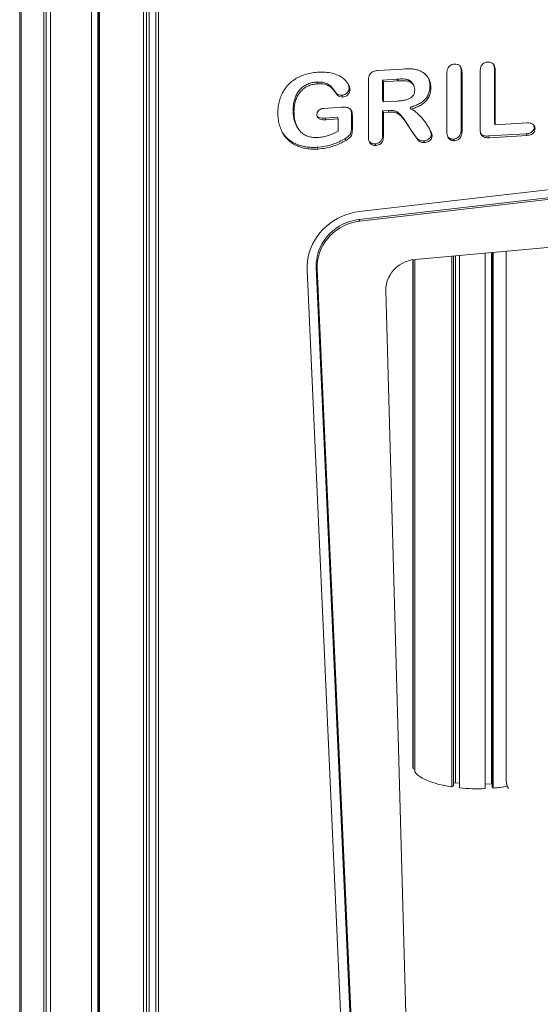
# Model space of a CAD drawing. Units: millimetres. Extents: x -18627 to 21592, y -6304 to 6511.
# Drawn here: x 17013 to 17523, y -3789 to -2824 of the extents above; entities that cross this region are included whole.
import ezdxf

# ---------------------------------------------------------------- set-up
doc = ezdxf.new("R2010")
doc.units = ezdxf.units.MM

msp = doc.modelspace()

# ---------------------------------------------------------------- linework, layer by layer
at = {"color": 7, "linetype": 'Continuous', "lineweight": 15}
for p, q in [((17012.98, -1620.58), (17012.98, -3920.68)), ((17014.37, -1622.43), (17014.37, -3923.37)), ((17134.27, -1625.54), (17134.27, -3926.96)), ((17137, -1623.26), (17137, -3924.39)), ((17139.58, -3918.26), (17139.58, -1619.88)), ((17036.46, -1633.42), (17036.46, -3935.23)), ((17039.04, -1634.07), (17039.04, -3933.97)), ((17043.01, -1634.95), (17043.01, -3936.8)), ((17083.15, -1637.94), (17083.15, -3939.85)), ((17089.4, -1637.6), (17089.4, -3935.13)), ((17090.25, -1637.54), (17090.25, -3937.85)), ((17091.03, -1637.48), (17091.03, -3939.37)), ((17146.14, -2760.13), (17146.14, -3906.56)), ((17148.74, -2765.18), (17148.74, -3911.61)), ((17388.15, -2872.74), (17363.59, -2874.23)), ((17477.55, -2872.69), (17478.41, -2874.38)), ((17477.55, -2925.76), (17477.55, -2872.69)), ((17382.27, -2882.64), (17368.23, -2883.49)), ((17382.27, -2882.64), (17383.13, -2884.32)), ((17431.14, -2877.2), (17431.14, -2934.48)), ((17445.05, -2874.62), (17445.92, -2876.31)), ((17445.05, -2931.9), (17445.05, -2874.62)), ((17445.92, -2933.59), (17445.92, -2876.31)), ((17463.64, -2875.27), (17463.64, -2931.49)), ((17478.41, -2927.44), (17478.41, -2874.38)), ((17303.73, -2885.5), (17304.6, -2887.18)), ((17335.43, -2891.38), (17334.85, -2888.29)), ((17335.43, -2891.38), (17336.29, -2893.07)), ((17354.33, -2883.73), (17354.33, -2939.18)), ((17368.23, -2883.49), (17368.23, -2903.22)), ((17368.23, -2883.49), (17369.1, -2885.17)), ((17383.13, -2884.32), (17369.1, -2885.17)), ((17369.1, -2885.17), (17369.1, -2904.9)), ((17392.78, -2883.08), (17393.64, -2884.76)), ((17398.68, -2888.94), (17397.82, -2887.26)), ((17414.52, -2889.31), (17415.39, -2891)), ((17322.61, -2895.97), (17323.48, -2897.66)), ((17328.26, -2898.49), (17329.12, -2900.18)), ((17328.17, -2910.19), (17310.74, -2911.24)), ((17368.23, -2903.22), (17369.1, -2904.9)), ((17369.1, -2904.9), (17382.72, -2904.08)), ((17395.02, -2910.24), (17395.89, -2911.92)), ((17280.59, -2912.84), (17281.45, -2914.52)), ((17311.85, -2920.71), (17323.92, -2919.99)), ((17311.85, -2920.71), (17312.72, -2922.4)), ((17323.92, -2919.99), (17324.78, -2921.67)), ((17337.7, -2930.58), (17337.7, -2916.67)), ((17337.7, -2916.67), (17338.57, -2918.36)), ((17338.57, -2932.26), (17338.57, -2918.36)), ((17368.23, -2913.56), (17373.56, -2913.23)), ((17368.23, -2936.64), (17368.23, -2913.56)), ((17368.23, -2913.56), (17369.1, -2915.24)), ((17369.1, -2915.24), (17374.43, -2914.92)), ((17369.1, -2938.32), (17369.1, -2915.24)), ((17373.56, -2913.23), (17374.43, -2914.92)), ((17283.68, -2927.82), (17284.55, -2929.5)), ((17312.72, -2922.4), (17324.78, -2921.67)), ((17324.78, -2921.67), (17324.78, -2933.45)), ((17337.7, -2930.58), (17338.57, -2932.26)), ((17391.39, -2925.14), (17397.58, -2934.47)), ((17391.39, -2925.14), (17392.26, -2926.82)), ((17392.26, -2926.82), (17398.45, -2936.15)), ((17477.55, -2925.76), (17478.41, -2927.44)), ((17509.68, -2925.56), (17478.41, -2927.44)), ((17516.55, -2929.56), (17516.29, -2927.94)), ((17516.55, -2929.56), (17517.42, -2931.24)), ((17368.23, -2936.64), (17369.1, -2938.32)), ((17397.58, -2934.47), (17398.45, -2936.15)), ((17415.87, -2936.8), (17416.74, -2938.49)), ((17445.05, -2931.9), (17445.92, -2933.59)), ((17471.82, -2938.32), (17508.81, -2936.09)), ((17471.82, -2938.32), (17472.69, -2940)), ((17472.69, -2940), (17509.68, -2937.77)), ((17508.81, -2936.09), (17509.68, -2937.77)), ((17303.9, -2949.38), (17304.77, -2951.07)), ((17331.27, -2940.97), (17332.14, -2942.65)), ((17360.88, -2945.95), (17361.75, -2947.63)), ((17408.44, -2943.08), (17409.31, -2944.76)), ((17437.59, -2941.32), (17438.45, -2943.01)), ((17345.31, -3012.35), (17768.91, -2963.62)), ((17345, -3020.02), (17773.74, -2970.69)), ((17345.87, -3021.7), (17775.1, -2972.32)), ((17345, -3020.02), (17345.87, -3021.7)), ((17399.9, -3059.23), (17826.67, -3020.14)), ((17435.93, -3055.93), (17435.93, -3575.71)), ((17437.47, -3055.78), (17437.47, -3574.26)), ((17439.69, -3055.58), (17439.69, -3571.62)), ((17443.45, -3055.24), (17443.45, -3576.64)), ((17468.43, -3052.95), (17468.43, -3577.39)), ((17474.68, -3052.38), (17474.68, -3572.67)), ((17475.53, -3052.3), (17475.53, -3575.4)), ((17476.31, -3052.23), (17476.31, -3576.91)), ((17489.27, -3051.04), (17489.27, -3569.4)), ((17397.87, -3059.48), (17397.87, -3555.81)), ((17398.26, -3059.42), (17398.26, -3558.22)), ((17399.65, -3059.25), (17399.65, -3560.92)), ((17294.29, -3069.25), (17332.18, -3908.38)), ((17341.17, -3906.1), (17303.26, -3066.57)), ((17303.26, -3066.57), (17304.13, -3068.25)), ((17304.13, -3068.25), (17342.04, -3907.79)), ((17393.74, -3896.66), (17371.33, -3089.63)), ((17398.26, -3558.22), (17399.65, -3558.14)), ((17435.93, -3575.71), (17437.47, -3574.26)), ((17437.47, -3571.98), (17439.69, -3571.62)), ((17439.69, -3571.62), (17443.45, -3572.09)), ((17468.43, -3573.05), (17474.68, -3572.67)), ((17474.68, -3572.67), (17475.53, -3572.87)), ((17475.53, -3575.4), (17476.31, -3576.91))]:
    msp.add_line(p, q, dxfattribs=at)
at = {"color": 7, "linetype": 'Continuous', "lineweight": 15, "flags": 128}
for points in [[(17294.29, -3069.25), (17294.28, -3065.02), (17294.64, -3060.78), (17295.35, -3056.56), (17296.42, -3052.38), (17297.84, -3048.29), (17299.6, -3044.3), (17301.69, -3040.43), (17304.09, -3036.73), (17306.78, -3033.21), (17309.76, -3029.89), (17312.99, -3026.8), (17316.47, -3023.95), (17320.15, -3021.38), (17324.03, -3019.08), (17328.07, -3017.09), (17332.24, -3015.41), (17336.53, -3014.06), (17340.89, -3013.04), (17345.31, -3012.35)], [(17303.26, -3066.57), (17303.28, -3062.7), (17303.66, -3058.82), (17304.41, -3054.97), (17305.52, -3051.18), (17306.98, -3047.48), (17308.79, -3043.91), (17310.91, -3040.49), (17313.35, -3037.24), (17316.07, -3034.21), (17319.05, -3031.41), (17322.27, -3028.86), (17325.71, -3026.6), (17329.33, -3024.63), (17333.1, -3022.98), (17336.99, -3021.65), (17340.97, -3020.66), (17345, -3020.02)], [(17304.13, -3068.25), (17304.14, -3064.38), (17304.53, -3060.5), (17305.28, -3056.66), (17306.39, -3052.87), (17307.85, -3049.17), (17309.65, -3045.59), (17311.78, -3042.17), (17314.22, -3038.93), (17316.94, -3035.89), (17319.92, -3033.09), (17323.14, -3030.55), (17326.58, -3028.28), (17330.2, -3026.31), (17333.96, -3024.66), (17337.86, -3023.33), (17341.84, -3022.34), (17345.87, -3021.7)], [(17371.33, -3089.63), (17371.45, -3086.5), (17371.93, -3083.37), (17372.78, -3080.29), (17373.97, -3077.3), (17375.49, -3074.44), (17377.32, -3071.73), (17379.45, -3069.21), (17381.84, -3066.92), (17384.46, -3064.88), (17387.29, -3063.12), (17390.29, -3061.66), (17393.41, -3060.51), (17396.63, -3059.7), (17399.9, -3059.23)], [(17397.87, -3555.81), (17397.9, -3556.44), (17398.26, -3558.22)], [(17399.65, -3560.92), (17400.98, -3562.52), (17402.66, -3564.08), (17404.69, -3565.6), (17407.06, -3567.06), (17409.74, -3568.45), (17412.72, -3569.77), (17416, -3571), (17419.54, -3572.15), (17423.33, -3573.19), (17427.34, -3574.14), (17431.55, -3574.98), (17435.93, -3575.71)]]:
    msp.add_lwpolyline(points, dxfattribs=at)
at = {"color": 7, "linetype": 'Continuous', "lineweight": 15}
for centre, radius, start, end in [((17461.37, -3395.6), 181.93, 264.34732, 272.2248), ((17463.78, -3422.17), 155.25, 274.63062, 279.86731), ((17505.19, -3569.3), 15.92, 180.36131, 210.61859)]:
    msp.add_arc(centre, radius, start, end, dxfattribs=at)
for points, knots in [([(17403.35, -2874), (17402, -2873.58), (17399.3, -2872.73), (17394.13, -2872.5), (17390.42, -2872.65), (17388.15, -2872.74)], [0, 0, 0, 0, 0.279758, 0.559787, 1, 1, 1, 1]), ([(17438.45, -2867.83), (17437.62, -2867.95), (17435.94, -2868.18), (17433.73, -2869.59), (17432.08, -2871.72), (17431.26, -2874.38), (17431.18, -2876.26), (17431.14, -2877.2)], [0, 0, 0, 0, 0.186505, 0.372844, 0.559498, 0.779584, 1, 1, 1, 1]), ([(17445.92, -2876.31), (17445.89, -2875.51), (17445.84, -2873.9), (17445.24, -2871.56), (17443.83, -2869.44), (17441.45, -2867.92), (17439.45, -2867.86), (17438.45, -2867.83)], [0, 0, 0, 0, 0.187283, 0.3744, 0.561088, 0.780407, 1, 1, 1, 1]), ([(17445.05, -2874.62), (17445.04, -2873.82), (17445.03, -2872.44), (17444.61, -2871.15), (17444.44, -2870.61)], [0, 0, 0, 0, 0.587357, 1, 1, 1, 1]), ([(17470.95, -2865.87), (17470.11, -2865.99), (17468.43, -2866.22), (17466.22, -2867.64), (17464.59, -2869.78), (17463.75, -2872.44), (17463.68, -2874.33), (17463.64, -2875.27)], [0, 0, 0, 0, 0.186745, 0.37305, 0.559512, 0.779525, 1, 1, 1, 1]), ([(17478.41, -2874.38), (17478.39, -2873.57), (17478.34, -2871.96), (17477.74, -2869.63), (17476.51, -2867.74), (17474.81, -2866.51), (17472.95, -2865.86), (17471.62, -2865.87), (17470.95, -2865.87)], [0, 0, 0, 0, 0.186913, 0.373707, 0.560003, 0.706606, 0.853297, 1, 1, 1, 1]), ([(17477.55, -2872.69), (17477.54, -2871.88), (17477.52, -2870.5), (17477.11, -2869.2), (17476.93, -2868.65)], [0, 0, 0, 0, 0.584553, 1, 1, 1, 1]), ([(17305.54, -2875.85), (17303.56, -2876.01), (17299.61, -2876.35), (17293.74, -2877.62), (17288.06, -2879.61), (17282.69, -2882.36), (17277.83, -2885.94), (17273.77, -2890.19), (17270.6, -2894.93), (17268.3, -2899.94), (17266.74, -2905.17), (17265.85, -2910.5), (17265.75, -2914.06), (17265.7, -2915.84)], [0, 0, 0, 0, 0.093368, 0.186709, 0.280047, 0.373373, 0.466677, 0.559962, 0.64794, 0.735941, 0.823953, 0.911969, 1, 1, 1, 1]), ([(17336.29, -2893.07), (17336.16, -2892.01), (17335.89, -2889.91), (17334.41, -2887.11), (17332.24, -2884.14), (17329.07, -2881.31), (17324.46, -2878.58), (17318.76, -2876.69), (17312.22, -2875.64), (17307.76, -2875.78), (17305.54, -2875.85)], [0, 0, 0, 0, 0.08316, 0.166544, 0.249881, 0.374873, 0.499862, 0.666543, 0.833233, 1, 1, 1, 1]), ([(17363.59, -2874.23), (17362.88, -2874.29), (17361.46, -2874.41), (17359.35, -2874.94), (17357.37, -2875.89), (17355.77, -2877.46), (17354.85, -2879.46), (17354.39, -2881.58), (17354.35, -2883.01), (17354.33, -2883.73)], [0, 0, 0, 0, 0.140115, 0.280222, 0.420186, 0.559885, 0.706451, 0.853208, 1, 1, 1, 1]), ([(17392.78, -2883.08), (17391.82, -2882.88), (17389.91, -2882.49), (17386.37, -2882.45), (17383.82, -2882.57), (17382.27, -2882.64)], [0, 0, 0, 0, 0.279585, 0.559699, 1, 1, 1, 1]), ([(17415.39, -2891), (17415.31, -2889.6), (17415.16, -2886.82), (17413.78, -2882.89), (17411.75, -2879.61), (17409.2, -2877.11), (17406.47, -2875.22), (17404.39, -2874.41), (17403.35, -2874)], [0, 0, 0, 0, 0.186654, 0.373308, 0.5599, 0.706594, 0.853284, 1, 1, 1, 1]), ([(17414.52, -2889.31), (17414.46, -2887.91), (17414.35, -2885.35), (17413.42, -2883), (17413, -2881.93)], [0, 0, 0, 0, 0.546175, 1, 1, 1, 1]), ([(17280.59, -2912.84), (17280.63, -2911.4), (17280.71, -2908.52), (17281.46, -2904.21), (17282.76, -2899.99), (17284.75, -2895.98), (17287.51, -2892.39), (17290.98, -2889.44), (17294.97, -2887.3), (17299.29, -2885.93), (17302.25, -2885.64), (17303.73, -2885.5)], [0, 0, 0, 0, 0.112091, 0.224143, 0.336172, 0.448155, 0.560116, 0.670039, 0.779989, 0.889953, 1, 1, 1, 1]), ([(17281.45, -2914.52), (17281.49, -2913.08), (17281.58, -2910.2), (17282.33, -2905.89), (17283.63, -2901.67), (17285.62, -2897.66), (17288.38, -2894.07), (17291.84, -2891.13), (17295.83, -2888.98), (17300.15, -2887.62), (17303.12, -2887.33), (17304.6, -2887.18)], [0, 0, 0, 0, 0.112091, 0.224143, 0.336172, 0.448155, 0.560116, 0.670039, 0.779989, 0.889953, 1, 1, 1, 1]), ([(17303.73, -2885.5), (17305.21, -2885.45), (17308.18, -2885.35), (17312.48, -2886.34), (17316.08, -2888.15), (17318.64, -2890.73), (17320.7, -2893.3), (17321.97, -2895.08), (17322.61, -2895.97)], [0, 0, 0, 0, 0.186758, 0.373185, 0.559694, 0.706311, 0.853151, 1, 1, 1, 1]), ([(17304.6, -2887.18), (17306.08, -2887.13), (17309.05, -2887.03), (17313.35, -2888.02), (17316.95, -2889.84), (17319.51, -2892.41), (17321.56, -2894.98), (17322.84, -2896.76), (17323.48, -2897.66)], [0, 0, 0, 0, 0.186758, 0.373185, 0.559694, 0.706311, 0.853151, 1, 1, 1, 1]), ([(17328.26, -2898.49), (17328.95, -2898.41), (17330.34, -2898.24), (17332.25, -2897.23), (17333.91, -2895.75), (17335.21, -2893.74), (17335.35, -2892.17), (17335.43, -2891.38)], [0, 0, 0, 0, 0.186819, 0.373538, 0.560399, 0.780062, 1, 1, 1, 1]), ([(17393.64, -2884.76), (17392.69, -2884.57), (17390.78, -2884.18), (17387.24, -2884.13), (17384.69, -2884.25), (17383.13, -2884.32)], [0, 0, 0, 0, 0.279585, 0.559699, 1, 1, 1, 1]), ([(17397.7, -2887.33), (17397.43, -2886.77), (17396.81, -2885.5), (17395.05, -2884.03), (17393.53, -2883.39), (17392.78, -2883.08)], [0, 0, 0, 0, 0.277348, 0.638595, 1, 1, 1, 1]), ([(17399.63, -2893.08), (17399.55, -2892.05), (17399.38, -2889.99), (17397.92, -2887.49), (17395.94, -2885.7), (17394.41, -2885.07), (17393.64, -2884.76)], [0, 0, 0, 0, 0.279868, 0.5596429, 0.7797728, 1, 1, 1, 1]), ([(17395.02, -2910.24), (17396.44, -2909.82), (17399.28, -2908.99), (17403.38, -2907.24), (17407.19, -2904.91), (17410.54, -2901.86), (17412.95, -2898.02), (17414.31, -2893.7), (17414.45, -2890.78), (17414.52, -2889.31)], [0, 0, 0, 0, 0.140153, 0.280284, 0.42032, 0.560266, 0.706753, 0.85328, 1, 1, 1, 1]), ([(17395.89, -2911.92), (17397.31, -2911.51), (17400.15, -2910.68), (17404.25, -2908.93), (17408.06, -2906.6), (17411.41, -2903.55), (17413.82, -2899.7), (17415.18, -2895.39), (17415.32, -2892.46), (17415.39, -2891)], [0, 0, 0, 0, 0.140153, 0.280284, 0.42032, 0.560266, 0.706753, 0.85328, 1, 1, 1, 1]), ([(17322.61, -2895.97), (17323.01, -2896.4), (17323.8, -2897.26), (17325.69, -2898.33), (17327.28, -2898.43), (17328.26, -2898.49)], [0, 0, 0, 0, 0.28064, 0.561125, 1, 1, 1, 1]), ([(17323.48, -2897.66), (17323.87, -2898.09), (17324.67, -2898.95), (17326.56, -2900.02), (17328.15, -2900.12), (17329.12, -2900.18)], [0, 0, 0, 0, 0.28064, 0.561125, 1, 1, 1, 1]), ([(17329.12, -2900.18), (17329.82, -2900.09), (17331.21, -2899.92), (17333.12, -2898.92), (17334.78, -2897.43), (17336.07, -2895.43), (17336.22, -2893.85), (17336.29, -2893.07)], [0, 0, 0, 0, 0.186819, 0.373538, 0.560399, 0.780062, 1, 1, 1, 1]), ([(17382.72, -2904.08), (17383.98, -2903.99), (17386.5, -2903.79), (17390.26, -2903.16), (17393.65, -2902.16), (17396.45, -2900.55), (17398.45, -2898.44), (17399.49, -2895.79), (17399.58, -2893.98), (17399.63, -2893.08)], [0, 0, 0, 0, 0.166913, 0.333772, 0.500459, 0.625496, 0.750209, 0.87496, 1, 1, 1, 1]), ([(17310.74, -2911.24), (17310.1, -2911.31), (17308.83, -2911.44), (17306.99, -2912.13), (17305.35, -2913.38), (17304.11, -2915.2), (17303.97, -2916.64), (17303.9, -2917.37)], [0, 0, 0, 0, 0.187222, 0.373984, 0.560789, 0.780404, 1, 1, 1, 1]), ([(17338.57, -2918.36), (17338.55, -2917.63), (17338.5, -2916.19), (17338.07, -2914.06), (17336.97, -2912.18), (17335.21, -2910.78), (17332.93, -2910.24), (17330.56, -2910.08), (17328.97, -2910.15), (17328.17, -2910.19)], [0, 0, 0, 0, 0.140254, 0.280361, 0.420137, 0.559779, 0.706217, 0.853085, 1, 1, 1, 1]), ([(17265.7, -2915.84), (17265.75, -2917.7), (17265.87, -2921.41), (17266.86, -2926.87), (17268.61, -2932.11), (17271.19, -2936.99), (17274.61, -2941.35), (17278.76, -2944.92), (17283.46, -2947.63), (17288.48, -2949.55), (17293.79, -2950.73), (17299.25, -2951.25), (17302.93, -2951.13), (17304.77, -2951.07)], [0, 0, 0, 0, 0.093353, 0.186708, 0.280037, 0.373361, 0.46666, 0.559963, 0.647955, 0.735948, 0.82395, 0.911976, 1, 1, 1, 1]), ([(17283.77, -2927.77), (17283.38, -2927.05), (17282.31, -2925.06), (17281.36, -2921.46), (17280.67, -2917.19), (17280.61, -2914.29), (17280.59, -2912.84)], [0, 0, 0, 0, 0.16117, 0.440709, 0.720323, 1, 1, 1, 1]), ([(17305.01, -2939.78), (17303.46, -2939.82), (17300.36, -2939.9), (17295.83, -2939.03), (17291.64, -2937.29), (17288.1, -2934.58), (17285.32, -2931.19), (17283.42, -2927.29), (17282.21, -2923.15), (17281.55, -2918.87), (17281.48, -2915.97), (17281.45, -2914.52)], [0, 0, 0, 0, 0.112033, 0.224, 0.335923, 0.447848, 0.559792, 0.6698, 0.779839, 0.889907, 1, 1, 1, 1]), ([(17303.9, -2917.37), (17303.93, -2917.84), (17303.97, -2918.8), (17304.48, -2920.16), (17305.48, -2921.21), (17307.22, -2922.1), (17309.71, -2922.48), (17311.72, -2922.43), (17312.72, -2922.4)], [0, 0, 0, 0, 0.125153, 0.250099, 0.37509, 0.500091, 0.749905, 1, 1, 1, 1]), ([(17304.06, -2918.82), (17304.25, -2919.04), (17304.74, -2919.64), (17306.38, -2920.4), (17308.84, -2920.8), (17310.85, -2920.74), (17311.85, -2920.71)], [0, 0, 0, 0, 0.1108585, 0.2887144, 0.6441574, 1, 1, 1, 1]), ([(17337.7, -2916.67), (17337.69, -2915.95), (17337.67, -2914.62), (17337.33, -2913.35), (17337.17, -2912.78)], [0, 0, 0, 0, 0.548195, 1, 1, 1, 1]), ([(17373.56, -2913.23), (17374.67, -2913.2), (17376.9, -2913.12), (17380.18, -2913.65), (17383.1, -2915.12), (17385.92, -2917.64), (17388.68, -2921.01), (17390.49, -2923.76), (17391.39, -2925.14)], [0, 0, 0, 0, 0.140057, 0.27994, 0.419733, 0.559728, 0.779813, 1, 1, 1, 1]), ([(17374.43, -2914.92), (17375.54, -2914.88), (17377.76, -2914.81), (17381.05, -2915.34), (17383.97, -2916.8), (17386.79, -2919.32), (17389.55, -2922.7), (17391.36, -2925.45), (17392.26, -2926.82)], [0, 0, 0, 0, 0.140057, 0.27994, 0.419733, 0.559728, 0.779813, 1, 1, 1, 1]), ([(17416.74, -2938.49), (17416.62, -2937.82), (17416.38, -2936.49), (17415.58, -2934.62), (17414.36, -2931.97), (17412.56, -2928.75), (17410.13, -2925.07), (17407.68, -2921.77), (17405.05, -2918.81), (17402.38, -2916.08), (17399.37, -2913.67), (17397.05, -2912.5), (17395.89, -2911.92)], [0, 0, 0, 0, 0.058431, 0.116981, 0.175543, 0.313545, 0.436782, 0.560009, 0.67004, 0.780073, 0.890064, 1, 1, 1, 1]), ([(17331.27, -2940.97), (17331.98, -2940.52), (17333.39, -2939.64), (17335.32, -2938.06), (17336.97, -2935.99), (17337.64, -2933.34), (17337.68, -2931.5), (17337.7, -2930.58)], [0, 0, 0, 0, 0.187025, 0.373988, 0.560289, 0.779719, 1, 1, 1, 1]), ([(17508.81, -2936.09), (17509.52, -2936.02), (17510.93, -2935.89), (17512.99, -2935.23), (17514.89, -2933.95), (17516.33, -2931.96), (17516.48, -2930.36), (17516.55, -2929.56)], [0, 0, 0, 0, 0.187162, 0.37431, 0.560888, 0.780262, 1, 1, 1, 1]), ([(17517.42, -2931.24), (17517.37, -2930.57), (17517.26, -2929.22), (17516.15, -2927.5), (17514.45, -2926.17), (17512.18, -2925.51), (17510.51, -2925.54), (17509.68, -2925.56)], [0, 0, 0, 0, 0.186711, 0.373079, 0.559824, 0.779714, 1, 1, 1, 1]), ([(17270.03, -2934.41), (17270.17, -2934.68), (17271.16, -2936.58), (17273.79, -2939.64), (17277.88, -2943.24), (17282.6, -2945.94), (17287.61, -2947.86), (17292.92, -2949.04), (17298.38, -2949.57), (17302.06, -2949.45), (17303.9, -2949.38)], [0, 0, 0, 0, 0.0242, 0.169484, 0.314776, 0.451797, 0.58882, 0.725856, 0.862929, 1, 1, 1, 1]), ([(17324.78, -2933.45), (17323.05, -2934.37), (17319.59, -2936.22), (17314.47, -2938.18), (17309.57, -2939.36), (17306.53, -2939.64), (17305.01, -2939.78)], [0, 0, 0, 0, 0.280039, 0.560015, 0.779985, 1, 1, 1, 1]), ([(17332.14, -2942.65), (17332.85, -2942.21), (17334.26, -2941.33), (17336.19, -2939.75), (17337.84, -2937.67), (17338.51, -2935.02), (17338.55, -2933.18), (17338.57, -2932.26)], [0, 0, 0, 0, 0.187025, 0.373988, 0.560289, 0.779719, 1, 1, 1, 1]), ([(17354.33, -2939.18), (17354.36, -2939.98), (17354.42, -2941.59), (17355.02, -2943.91), (17356.19, -2945.82), (17357.88, -2947.05), (17359.76, -2947.64), (17361.08, -2947.64), (17361.75, -2947.63)], [0, 0, 0, 0, 0.186896, 0.373662, 0.559972, 0.706628, 0.853164, 1, 1, 1, 1]), ([(17360.88, -2945.95), (17361.72, -2945.84), (17363.39, -2945.61), (17365.63, -2944.24), (17367.3, -2942.12), (17368.13, -2939.46), (17368.2, -2937.58), (17368.23, -2936.64)], [0, 0, 0, 0, 0.18667, 0.37308, 0.559511, 0.779492, 1, 1, 1, 1]), ([(17361.75, -2947.63), (17362.58, -2947.52), (17364.26, -2947.3), (17366.5, -2945.92), (17368.17, -2943.8), (17369, -2941.14), (17369.07, -2939.26), (17369.1, -2938.32)], [0, 0, 0, 0, 0.18667, 0.37308, 0.559511, 0.779492, 1, 1, 1, 1]), ([(17397.58, -2934.47), (17398.08, -2935.22), (17399.08, -2936.71), (17400.59, -2938.95), (17402.19, -2940.9), (17404.08, -2942.33), (17406.18, -2943.09), (17407.69, -2943.08), (17408.44, -2943.08)], [0, 0, 0, 0, 0.186853, 0.373709, 0.560439, 0.707222, 0.853483, 1, 1, 1, 1]), ([(17398.45, -2936.15), (17398.95, -2936.9), (17399.95, -2938.4), (17401.46, -2940.64), (17403.06, -2942.59), (17404.94, -2944.01), (17407.05, -2944.77), (17408.56, -2944.77), (17409.31, -2944.76)], [0, 0, 0, 0, 0.186853, 0.373709, 0.560439, 0.707222, 0.853483, 1, 1, 1, 1]), ([(17408.44, -2943.08), (17409.1, -2943.01), (17410.43, -2942.86), (17412.33, -2942.11), (17414.07, -2940.87), (17415.49, -2939.05), (17415.75, -2937.55), (17415.87, -2936.8)], [0, 0, 0, 0, 0.186912, 0.373727, 0.56049, 0.780465, 1, 1, 1, 1]), ([(17409.31, -2944.76), (17409.97, -2944.69), (17411.3, -2944.55), (17413.2, -2943.8), (17414.94, -2942.55), (17416.36, -2940.73), (17416.61, -2939.24), (17416.74, -2938.49)], [0, 0, 0, 0, 0.186912, 0.373727, 0.56049, 0.780465, 1, 1, 1, 1]), ([(17415.87, -2936.8), (17415.75, -2936.14), (17415.51, -2934.81), (17414.82, -2933.17), (17414.36, -2932.19), (17414.18, -2931.81)], [0, 0, 0, 0, 0.38133, 0.763437, 1, 1, 1, 1]), ([(17431.14, -2934.48), (17431.17, -2935.27), (17431.22, -2936.86), (17431.83, -2939.17), (17433.01, -2941.05), (17434.65, -2942.31), (17436.48, -2943), (17437.79, -2943), (17438.45, -2943.01)], [0, 0, 0, 0, 0.186857, 0.373787, 0.560014, 0.706763, 0.853182, 1, 1, 1, 1]), ([(17432.35, -2939.41), (17432.82, -2939.82), (17433.76, -2940.64), (17435.62, -2941.31), (17436.93, -2941.32), (17437.59, -2941.32)], [0, 0, 0, 0, 0.333531, 0.666312, 1, 1, 1, 1]), ([(17437.59, -2941.32), (17438.43, -2941.21), (17440.13, -2940.98), (17442.38, -2939.58), (17444.09, -2937.44), (17444.94, -2934.76), (17445.01, -2932.85), (17445.05, -2931.9)], [0, 0, 0, 0, 0.186776, 0.373109, 0.559572, 0.779536, 1, 1, 1, 1]), ([(17438.45, -2943.01), (17439.3, -2942.89), (17441, -2942.66), (17443.25, -2941.26), (17444.96, -2939.13), (17445.81, -2936.44), (17445.88, -2934.54), (17445.92, -2933.59)], [0, 0, 0, 0, 0.186776, 0.373109, 0.559572, 0.779536, 1, 1, 1, 1]), ([(17463.64, -2931.49), (17463.67, -2932.16), (17463.71, -2933.51), (17464.07, -2935.5), (17464.85, -2937.36), (17466.27, -2938.9), (17468.28, -2939.72), (17470.46, -2940.08), (17471.95, -2940.03), (17472.69, -2940)], [0, 0, 0, 0, 0.140108, 0.280247, 0.420252, 0.55998, 0.706443, 0.853201, 1, 1, 1, 1]), ([(17464.3, -2935.85), (17464.66, -2936.29), (17465.47, -2937.28), (17467.42, -2938.03), (17469.59, -2938.4), (17471.08, -2938.34), (17471.82, -2938.32)], [0, 0, 0, 0, 0.211142, 0.473717, 0.736821, 1, 1, 1, 1]), ([(17509.68, -2937.77), (17510.39, -2937.7), (17511.79, -2937.57), (17513.86, -2936.92), (17515.76, -2935.64), (17517.2, -2933.64), (17517.35, -2932.04), (17517.42, -2931.24)], [0, 0, 0, 0, 0.187162, 0.37431, 0.560888, 0.780262, 1, 1, 1, 1]), ([(17303.9, -2949.38), (17306.57, -2949.14), (17311.91, -2948.64), (17319.2, -2946.67), (17325.65, -2944.01), (17329.4, -2941.98), (17331.27, -2940.97)], [0, 0, 0, 0, 0.279989, 0.559884, 0.779929, 1, 1, 1, 1]), ([(17304.77, -2951.07), (17307.44, -2950.82), (17312.77, -2950.32), (17320.07, -2948.35), (17326.52, -2945.69), (17330.27, -2943.66), (17332.14, -2942.65)], [0, 0, 0, 0, 0.279989, 0.559884, 0.779929, 1, 1, 1, 1]), ([(17355.54, -2944.17), (17356.02, -2944.57), (17356.99, -2945.39), (17358.9, -2945.96), (17360.22, -2945.95), (17360.88, -2945.95)], [0, 0, 0, 0, 0.333288, 0.666304, 1, 1, 1, 1])]:
    msp.add_open_spline(points, degree=3, knots=knots, dxfattribs=at)

doc.saveas('drawing.dxf')
